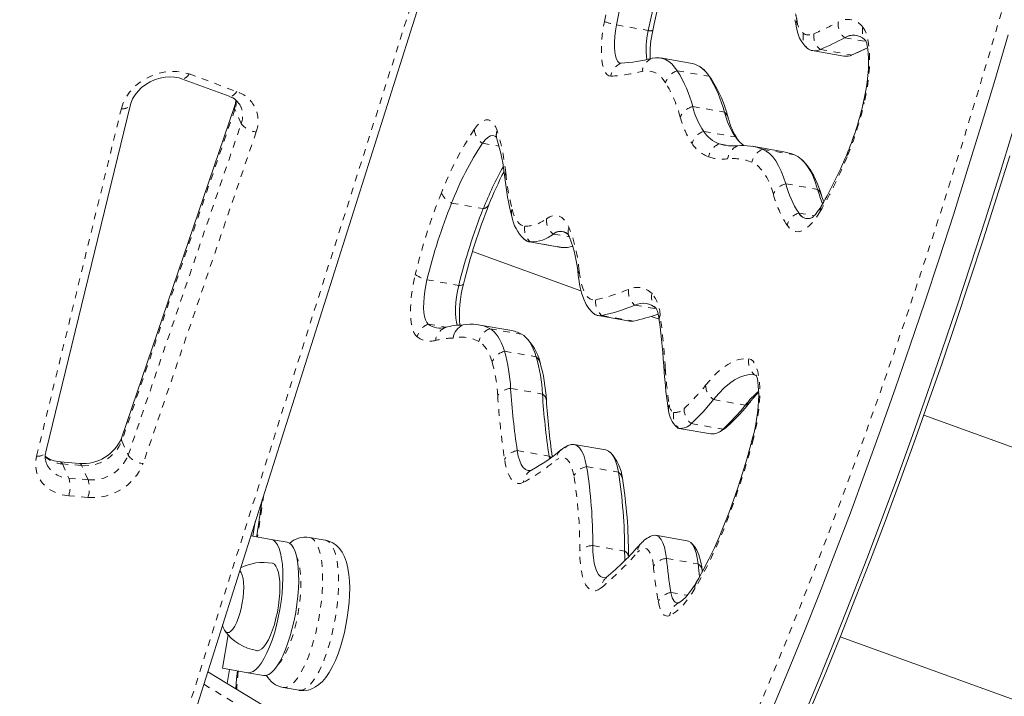
# Model space of a CAD drawing. Extents: x 3473 to 3733, y -981 to -638.
# Drawn here: x 3613 to 3628, y -867 to -857 of the extents above; entities that cross this region are included whole.
import ezdxf

# ---------------------------------------------------------------- set-up
doc = ezdxf.new("R2010")
doc.units = 0
doc.header["$LTSCALE"] = 0.125
doc.header["$MEASUREMENT"] = 0
doc.linetypes.add('PHANTOM', pattern=[0.5, 0.25, -0.05, 0.05, -0.05, 0.05, -0.05])
doc.layers.add('CONTOUR', color=7, linetype='CONTINUOUS')

msp = doc.modelspace()

# ---------------------------------------------------------------- linework, layer by layer
at = {"layer": 'CONTOUR', "linetype": 'PHANTOM', "lineweight": 0}
for p, q in [((3613.616, -873.194), (3620.075, -852.796)), ((3621.82, -857.155), (3622.289, -857.237)), ((3625.187, -857.344), (3625.504, -857.4)), ((3624.827, -857.518), (3625.296, -857.6)), ((3615.51, -857.88), (3616.213, -858.139)), ((3622.718, -857.832), (3623.187, -857.914)), ((3622.945, -858.363), (3623.414, -858.445)), ((3613.259, -863.525), (3614.51, -858.39)), ((3616.186, -858.402), (3614.517, -863.301)), ((3616.28, -858.613), (3616.186, -858.402)), ((3614.611, -863.511), (3616.28, -858.613)), ((3616.501, -858.736), (3614.832, -863.635)), ((3623.108, -858.728), (3623.577, -858.81)), ((3619.842, -858.904), (3620.088, -858.947)), ((3623.338, -858.912), (3623.517, -858.944)), ((3623.978, -858.993), (3624.447, -859.075)), ((3624.32, -859.503), (3624.789, -859.585)), ((3619.385, -859.787), (3619.854, -859.869)), ((3624.511, -859.934), (3624.739, -859.974)), ((3620.888, -860.246), (3621.124, -860.287)), ((3620.548, -860.362), (3621.017, -860.444)), ((3619.022, -860.921), (3619.491, -861.003)), ((3622.091, -861.295), (3622.409, -861.35)), ((3619.041, -861.576), (3619.305, -861.622)), ((3621.603, -861.449), (3622.072, -861.531)), ((3619.95, -861.643), (3620.419, -861.725)), ((3620.167, -861.977), (3620.636, -862.059)), ((3623.855, -862.323), (3623.862, -862.324)), ((3620.258, -862.526), (3620.727, -862.608)), ((3623.253, -862.691), (3623.722, -862.773)), ((3622.924, -863.045), (3623.393, -863.127)), ((3614.517, -863.301), (3614.611, -863.511)), ((3620.356, -863.444), (3620.825, -863.526)), ((3613.64, -863.641), (3613.734, -863.852)), ((3613.924, -863.665), (3613.64, -863.641)), ((3614.018, -863.875), (3613.924, -863.665)), ((3621.379, -863.679), (3621.848, -863.761)), ((3613.734, -863.852), (3614.018, -863.875)), ((3614.017, -864.135), (3613.733, -864.111)), ((3617.558, -864.781), (3617.521, -864.768)), ((3621.47, -864.847), (3621.939, -864.929)), ((3622.557, -865.037), (3623.026, -865.119)), ((3622.624, -865.539), (3622.866, -865.581)), ((3615.727, -866.896), (3620.418, -869.737))]:
    msp.add_line(p, q, dxfattribs=at)
at = {"layer": 'CONTOUR', "linetype": 'Continuous', "lineweight": 15}
for p, q in [((3613.747, -873.145), (3620.207, -852.747)), ((3622.94, -857.726), (3622.471, -857.644)), ((3624.709, -857.534), (3625.178, -857.616)), ((3625.291, -857.601), (3625.3, -857.598)), ((3615.398, -857.951), (3616.101, -858.21)), ((3613.394, -863.464), (3614.645, -858.33)), ((3616.182, -858.36), (3614.513, -863.259)), ((3624.292, -859.03), (3623.823, -858.948)), ((3620.534, -860.36), (3621.004, -860.442)), ((3621.296, -861.085), (3619.694, -860.505)), ((3621.004, -860.442), (3621.017, -860.444)), ((3620.248, -861.665), (3619.779, -861.584)), ((3621.549, -861.45), (3622.018, -861.532)), ((3622.449, -861.503), (3622.333, -861.461)), ((3629.719, -864.136), (3626.358, -862.919)), ((3622.745, -863.116), (3623.214, -863.198)), ((3621.662, -863.434), (3621.193, -863.353)), ((3613.891, -863.633), (3613.607, -863.609)), ((3620.832, -863.567), (3620.825, -863.526)), ((3616.45, -864.708), (3616.487, -864.493)), ((3616.421, -864.703), (3616.721, -864.755)), ((3616.956, -864.796), (3616.721, -864.755)), ((3617.521, -864.768), (3617.287, -864.727)), ((3622.866, -864.777), (3622.397, -864.695)), ((3623.087, -865.236), (3623.084, -865.21)), ((3621.67, -865.32), (3621.668, -865.321)), ((3616.004, -866.019), (3616.01, -866.041)), ((3616.002, -866.66), (3616.088, -866.166)), ((3625.123, -866.194), (3628.527, -867.427)), ((3616.377, -866.725), (3616.002, -866.66)), ((3621.033, -869.89), (3615.785, -866.712)), ((3616.07, -866.885), (3616.106, -866.678)), ((3616.611, -866.766), (3616.377, -866.725)), ((3616.9, -866.943), (3617.134, -866.984))]:
    msp.add_line(p, q, dxfattribs=at)
at = {"layer": 'CONTOUR', "linetype": 'PHANTOM', "lineweight": 0, "flags": 128}
for points in [[(3621.787, -871.779), (3622.042, -871.289), (3622.294, -870.788), (3622.546, -870.276), (3622.796, -869.755), (3623.044, -869.223), (3623.291, -868.681), (3623.536, -868.13), (3623.78, -867.569), (3624.021, -866.998), (3624.26, -866.419), (3624.498, -865.831), (3624.733, -865.234), (3624.966, -864.628), (3625.196, -864.015), (3625.424, -863.393), (3625.65, -862.764), (3625.873, -862.127), (3626.094, -861.483), (3626.311, -860.831), (3626.526, -860.173), (3626.738, -859.508), (3626.947, -858.837), (3627.153, -858.16), (3627.356, -857.477), (3627.555, -856.788), (3627.751, -856.093), (3627.944, -855.394), (3628.134, -854.69), (3628.32, -853.981), (3628.503, -853.268), (3628.681, -852.55), (3628.857, -851.829), (3629.028, -851.104), (3629.196, -850.376), (3629.36, -849.645), (3629.519, -848.911), (3629.675, -848.174), (3629.827, -847.435), (3629.975, -846.695), (3630.119, -845.952), (3630.258, -845.208)], [(3621.641, -857.105), (3621.683, -856.909), (3621.729, -856.716), (3621.778, -856.527), (3621.83, -856.342), (3621.885, -856.164), (3621.944, -855.991), (3622.004, -855.825), (3622.067, -855.668), (3622.132, -855.519), (3622.198, -855.379), (3622.266, -855.25), (3622.335, -855.131), (3622.404, -855.023)], [(3621.737, -857.914), (3621.706, -857.908), (3621.678, -857.888), (3621.653, -857.854), (3621.632, -857.806), (3621.616, -857.745), (3621.605, -857.674), (3621.598, -857.593), (3621.597, -857.503), (3621.6, -857.408), (3621.609, -857.308), (3621.623, -857.206), (3621.641, -857.105)], [(3625.458, -857.189), (3625.486, -857.232), (3625.51, -857.287), (3625.529, -857.356), (3625.543, -857.436), (3625.553, -857.526), (3625.557, -857.625), (3625.556, -857.731), (3625.55, -857.842), (3625.539, -857.958), (3625.523, -858.075), (3625.502, -858.193), (3625.477, -858.308)], [(3614.51, -858.39), (3614.537, -858.307), (3614.578, -858.226), (3614.631, -858.149), (3614.696, -858.078), (3614.771, -858.013), (3614.855, -857.958), (3614.945, -857.912), (3615.039, -857.877), (3615.136, -857.853), (3615.234, -857.841), (3615.33, -857.842), (3615.423, -857.855), (3615.51, -857.88)], [(3615.51, -857.88), (3615.49, -857.906), (3615.47, -857.927), (3615.449, -857.942), (3615.429, -857.951), (3615.41, -857.953), (3615.398, -857.951)], [(3622.545, -858.011), (3622.508, -857.961), (3622.47, -857.919), (3622.429, -857.885), (3622.386, -857.859), (3622.342, -857.842), (3622.296, -857.834), (3622.249, -857.834), (3622.2, -857.842)], [(3623.223, -857.955), (3623.208, -857.935), (3623.187, -857.914)], [(3616.213, -858.139), (3616.193, -858.165), (3616.173, -858.187), (3616.152, -858.202), (3616.132, -858.211), (3616.113, -858.213), (3616.101, -858.21)], [(3616.207, -858.273), (3616.203, -858.335), (3616.186, -858.402)], [(3619.72, -858.699), (3619.765, -858.642), (3619.809, -858.599), (3619.852, -858.571), (3619.893, -858.557), (3619.933, -858.559), (3619.969, -858.576), (3620.002, -858.609), (3620.032, -858.656), (3620.057, -858.716)], [(3623.608, -858.844), (3623.598, -858.831), (3623.577, -858.81)], [(3624.137, -859.658), (3624.107, -859.566), (3624.074, -859.483), (3624.038, -859.409), (3624, -859.344), (3623.958, -859.289), (3623.914, -859.244), (3623.868, -859.209), (3623.82, -859.184)], [(3620.28, -859.879), (3620.296, -859.934), (3620.315, -859.982), (3620.335, -860.024), (3620.358, -860.06), (3620.383, -860.088), (3620.409, -860.108), (3620.437, -860.122), (3620.466, -860.128)], [(3620.787, -860.018), (3620.836, -859.989), (3620.883, -859.973), (3620.929, -859.97), (3620.972, -859.979), (3621.013, -860.002), (3621.052, -860.038), (3621.087, -860.085), (3621.118, -860.145)], [(3624.828, -859.912), (3624.774, -859.996), (3624.721, -860.068), (3624.667, -860.125), (3624.614, -860.168), (3624.562, -860.196), (3624.512, -860.21), (3624.464, -860.208), (3624.419, -860.192), (3624.377, -860.16), (3624.339, -860.114)], [(3618.877, -861.764), (3618.851, -861.737), (3618.829, -861.697), (3618.81, -861.644), (3618.796, -861.58), (3618.786, -861.506), (3618.781, -861.424), (3618.781, -861.334), (3618.786, -861.239), (3618.795, -861.14), (3618.81, -861.039), (3618.828, -860.939), (3618.85, -860.84)], [(3621.269, -860.791), (3621.283, -860.893), (3621.303, -860.983), (3621.328, -861.06), (3621.357, -861.123), (3621.391, -861.17), (3621.429, -861.202), (3621.47, -861.217), (3621.514, -861.215)], [(3619.562, -860.983), (3619.56, -860.987), (3619.554, -860.993), (3619.544, -860.997), (3619.53, -861.001), (3619.512, -861.003), (3619.491, -861.003)], [(3619.984, -862.134), (3619.965, -862.078), (3619.945, -862.027), (3619.922, -861.981), (3619.899, -861.941), (3619.873, -861.906), (3619.847, -861.876), (3619.819, -861.852), (3619.789, -861.833)], [(3623.136, -862.479), (3623.22, -862.381), (3623.302, -862.297), (3623.385, -862.226), (3623.466, -862.17), (3623.546, -862.128), (3623.624, -862.1), (3623.7, -862.087), (3623.774, -862.089)], [(3623.774, -862.089), (3623.807, -862.1), (3623.837, -862.124), (3623.863, -862.162), (3623.886, -862.212), (3623.905, -862.274), (3623.92, -862.347), (3623.93, -862.429), (3623.935, -862.52), (3623.935, -862.618), (3623.931, -862.721), (3623.922, -862.829), (3623.908, -862.938), (3623.89, -863.049), (3623.868, -863.158), (3623.843, -863.264)], [(3623.843, -863.264), (3623.777, -863.504), (3623.708, -863.737), (3623.636, -863.965), (3623.561, -864.186), (3623.484, -864.399), (3623.404, -864.604), (3623.322, -864.8), (3623.238, -864.986), (3623.152, -865.162), (3623.065, -865.328), (3622.977, -865.482)], [(3613.733, -864.111), (3613.638, -864.097), (3613.55, -864.07), (3613.47, -864.031), (3613.4, -863.981), (3613.341, -863.92), (3613.296, -863.852), (3613.264, -863.776), (3613.247, -863.695), (3613.246, -863.611), (3613.259, -863.525)], [(3620.448, -863.912), (3620.405, -863.928), (3620.365, -863.93), (3620.326, -863.918), (3620.29, -863.893), (3620.258, -863.854), (3620.229, -863.802), (3620.204, -863.737), (3620.183, -863.661), (3620.167, -863.574)], [(3620.852, -863.551), (3620.844, -863.543), (3620.825, -863.526)], [(3621.192, -863.814), (3621.173, -863.731), (3621.15, -863.662), (3621.122, -863.608), (3621.089, -863.57), (3621.052, -863.549), (3621.013, -863.544), (3620.971, -863.557), (3620.926, -863.586)], [(3616.614, -864.094), (3616.548, -864.524), (3616.518, -864.72)], [(3617.287, -864.727), (3617.323, -864.74), (3617.357, -864.768), (3617.387, -864.808), (3617.414, -864.862), (3617.437, -864.928), (3617.455, -865.005), (3617.469, -865.093), (3617.478, -865.19), (3617.482, -865.295), (3617.482, -865.407), (3617.476, -865.524), (3617.466, -865.646), (3617.451, -865.769), (3617.431, -865.894), (3617.407, -866.017), (3617.38, -866.139), (3617.348, -866.256), (3617.314, -866.369), (3617.276, -866.474), (3617.237, -866.572), (3617.195, -866.66), (3617.153, -866.738), (3617.109, -866.805), (3617.066, -866.859), (3617.022, -866.901), (3616.98, -866.929), (3616.939, -866.943), (3616.9, -866.943), (3616.899, -866.943)], [(3617.134, -866.984), (3617.134, -866.984), (3617.173, -866.984), (3617.214, -866.97), (3617.257, -866.942), (3617.3, -866.9), (3617.344, -866.846), (3617.387, -866.779), (3617.43, -866.701), (3617.471, -866.613), (3617.511, -866.515), (3617.548, -866.41), (3617.583, -866.297), (3617.614, -866.18), (3617.642, -866.058), (3617.666, -865.935), (3617.685, -865.81), (3617.7, -865.687), (3617.711, -865.565), (3617.716, -865.448), (3617.717, -865.336), (3617.713, -865.231), (3617.703, -865.134), (3617.69, -865.046), (3617.671, -864.969), (3617.649, -864.903), (3617.622, -864.849), (3617.592, -864.809), (3617.558, -864.781)], [(3621.596, -865.471), (3621.552, -865.5), (3621.511, -865.515), (3621.471, -865.515), (3621.434, -865.501), (3621.4, -865.473), (3621.369, -865.43), (3621.342, -865.374), (3621.32, -865.306), (3621.302, -865.225), (3621.289, -865.134), (3621.281, -865.034), (3621.278, -864.925)], [(3622.366, -865.153), (3622.355, -865.077), (3622.34, -865.012), (3622.319, -864.96), (3622.295, -864.921), (3622.267, -864.896), (3622.236, -864.887), (3622.202, -864.892), (3622.167, -864.912), (3622.13, -864.946)], [(3616.823, -866.605), (3616.858, -866.566), (3616.895, -866.512), (3616.933, -866.446), (3616.969, -866.37), (3617.004, -866.285), (3617.036, -866.192), (3617.065, -866.093), (3617.091, -865.989), (3617.114, -865.882), (3617.132, -865.774), (3617.146, -865.666), (3617.156, -865.56), (3617.161, -865.458), (3617.161, -865.361), (3617.156, -865.271), (3617.147, -865.189), (3617.133, -865.116), (3617.115, -865.055), (3617.1, -865.02)], [(3622.977, -865.482), (3622.931, -865.556), (3622.884, -865.624), (3622.837, -865.685), (3622.791, -865.739), (3622.744, -865.785), (3622.698, -865.824), (3622.653, -865.856), (3622.608, -865.879)], [(3622.608, -865.879), (3622.579, -865.888), (3622.552, -865.886), (3622.526, -865.874), (3622.503, -865.852), (3622.482, -865.821), (3622.463, -865.78), (3622.448, -865.731), (3622.436, -865.673)]]:
    msp.add_lwpolyline(points, dxfattribs=at)
at = {"layer": 'CONTOUR', "linetype": 'Continuous', "lineweight": 15, "flags": 128}
for points in [[(3621.82, -857.155), (3621.862, -856.959), (3621.908, -856.766), (3621.958, -856.577), (3622.012, -856.393), (3622.068, -856.216), (3622.128, -856.046), (3622.19, -855.884), (3622.254, -855.731), (3622.32, -855.589), (3622.388, -855.456), (3622.457, -855.336), (3622.527, -855.227)], [(3621.82, -857.155), (3621.862, -856.959), (3621.908, -856.766), (3621.958, -856.577), (3622.012, -856.393), (3622.068, -856.216), (3622.128, -856.046), (3622.19, -855.884), (3622.254, -855.731), (3622.32, -855.589), (3622.388, -855.456), (3622.457, -855.336), (3622.527, -855.227)], [(3622.289, -857.237), (3622.331, -857.041), (3622.377, -856.848), (3622.427, -856.659), (3622.481, -856.475), (3622.537, -856.298), (3622.597, -856.128), (3622.659, -855.966), (3622.723, -855.813), (3622.79, -855.671), (3622.857, -855.538), (3622.926, -855.418), (3622.996, -855.309)], [(3622.289, -857.237), (3622.331, -857.041), (3622.377, -856.848), (3622.427, -856.659), (3622.481, -856.475), (3622.537, -856.298), (3622.597, -856.128), (3622.659, -855.966), (3622.723, -855.813), (3622.79, -855.671), (3622.857, -855.538), (3622.926, -855.418), (3622.996, -855.309)], [(3622.355, -857.236), (3622.375, -857.141), (3622.416, -856.961), (3622.459, -856.784), (3622.505, -856.611), (3622.555, -856.443), (3622.606, -856.281), (3622.66, -856.124), (3622.715, -855.975), (3622.772, -855.834), (3622.83, -855.701), (3622.889, -855.578), (3622.947, -855.465), (3623.006, -855.362), (3623.059, -855.277)], [(3624.452, -857.078), (3624.461, -857.115), (3624.473, -857.176)], [(3621.887, -857.721), (3621.861, -857.715), (3621.838, -857.694), (3621.819, -857.66), (3621.804, -857.612), (3621.794, -857.553), (3621.789, -857.484), (3621.789, -857.408), (3621.795, -857.326), (3621.805, -857.241), (3621.82, -857.155)], [(3621.887, -857.721), (3621.861, -857.715), (3621.838, -857.694), (3621.819, -857.66), (3621.804, -857.612), (3621.794, -857.553), (3621.789, -857.484), (3621.789, -857.408), (3621.795, -857.326), (3621.805, -857.241), (3621.82, -857.155)], [(3624.116, -867.279), (3624.352, -866.712), (3624.585, -866.137), (3624.817, -865.554), (3625.046, -864.962), (3625.273, -864.362), (3625.498, -863.755), (3625.72, -863.14), (3625.94, -862.518), (3626.157, -861.888), (3626.372, -861.252), (3626.584, -860.609), (3626.794, -859.96), (3627, -859.304), (3627.204, -858.642), (3627.405, -857.975), (3627.603, -857.302)], [(3624.116, -867.279), (3624.352, -866.712), (3624.585, -866.137), (3624.817, -865.554), (3625.046, -864.962), (3625.273, -864.362), (3625.498, -863.755), (3625.72, -863.14), (3625.94, -862.518), (3626.157, -861.888), (3626.372, -861.252), (3626.584, -860.609), (3626.794, -859.96), (3627, -859.304), (3627.204, -858.642), (3627.405, -857.975), (3627.603, -857.302)], [(3624.629, -857.497), (3624.633, -857.501), (3624.654, -857.515)], [(3624.63, -857.498), (3624.633, -857.501), (3624.654, -857.515)], [(3625.3, -857.598), (3625.408, -857.55), (3625.527, -857.492)], [(3625.498, -857.387), (3625.5, -857.39), (3625.506, -857.403), (3625.514, -857.428), (3625.522, -857.465), (3625.531, -857.514), (3625.537, -857.574), (3625.541, -857.645), (3625.542, -857.724), (3625.539, -857.811), (3625.532, -857.904), (3625.522, -858), (3625.507, -858.098), (3625.489, -858.197), (3625.469, -858.292)], [(3625.484, -857.373), (3625.49, -857.379), (3625.501, -857.391)], [(3622.718, -857.832), (3622.678, -857.778), (3622.636, -857.732), (3622.592, -857.696), (3622.546, -857.668), (3622.499, -857.65), (3622.449, -857.641), (3622.398, -857.641), (3622.346, -857.649)], [(3622.718, -857.832), (3622.678, -857.778), (3622.636, -857.732), (3622.592, -857.696), (3622.546, -857.668), (3622.499, -857.65), (3622.449, -857.641), (3622.398, -857.641), (3622.346, -857.649)], [(3614.645, -858.33), (3614.653, -858.303), (3614.677, -858.245), (3614.712, -858.187), (3614.756, -858.132), (3614.809, -858.081), (3614.87, -858.035), (3614.936, -857.996), (3615.008, -857.964), (3615.081, -857.941), (3615.155, -857.927), (3615.228, -857.923), (3615.297, -857.927), (3615.362, -857.939), (3615.398, -857.951)], [(3616.2, -858.267), (3616.195, -858.314), (3616.182, -858.36)], [(3619.842, -858.904), (3619.882, -858.854), (3619.921, -858.818), (3619.959, -858.796), (3619.996, -858.79), (3620.03, -858.8), (3620.05, -858.814)], [(3619.842, -858.904), (3619.882, -858.854), (3619.921, -858.818), (3619.959, -858.796), (3619.996, -858.79), (3620.03, -858.8), (3620.045, -858.81)], [(3622.392, -872.044), (3622.641, -871.563), (3622.889, -871.072), (3623.136, -870.57), (3623.382, -870.059), (3623.626, -869.538), (3623.868, -869.007), (3624.109, -868.468), (3624.348, -867.919), (3624.585, -867.361), (3624.821, -866.794), (3625.054, -866.219), (3625.286, -865.635), (3625.515, -865.044), (3625.742, -864.444), (3625.967, -863.837), (3626.189, -863.222), (3626.409, -862.599), (3626.626, -861.97), (3626.841, -861.334), (3627.053, -860.691), (3627.263, -860.041), (3627.469, -859.386), (3627.673, -858.724)], [(3622.392, -872.044), (3622.641, -871.563), (3622.889, -871.072), (3623.136, -870.57), (3623.382, -870.059), (3623.626, -869.538), (3623.868, -869.007), (3624.109, -868.468), (3624.348, -867.919), (3624.585, -867.361), (3624.821, -866.794), (3625.054, -866.219), (3625.286, -865.635), (3625.515, -865.044), (3625.742, -864.444), (3625.967, -863.837), (3626.189, -863.222), (3626.409, -862.599), (3626.626, -861.97), (3626.841, -861.334), (3627.053, -860.691), (3627.263, -860.041), (3627.469, -859.386), (3627.673, -858.724)], [(3624.32, -859.503), (3624.288, -859.404), (3624.252, -859.314), (3624.214, -859.235), (3624.172, -859.165), (3624.128, -859.106), (3624.08, -859.057), (3624.03, -859.019), (3623.978, -858.993)], [(3624.32, -859.503), (3624.288, -859.404), (3624.252, -859.314), (3624.214, -859.235), (3624.172, -859.165), (3624.128, -859.106), (3624.08, -859.057), (3624.03, -859.019), (3623.978, -858.993)], [(3624.789, -859.585), (3624.757, -859.486), (3624.722, -859.396), (3624.683, -859.317), (3624.641, -859.247), (3624.597, -859.188), (3624.549, -859.139), (3624.499, -859.101), (3624.447, -859.075)], [(3624.789, -859.585), (3624.757, -859.486), (3624.722, -859.396), (3624.683, -859.317), (3624.641, -859.247), (3624.597, -859.188), (3624.549, -859.139), (3624.499, -859.101), (3624.447, -859.075)], [(3624.686, -867.26), (3624.909, -866.722), (3625.131, -866.175), (3625.351, -865.621), (3625.569, -865.06), (3625.785, -864.492), (3625.998, -863.917), (3626.21, -863.335), (3626.419, -862.746), (3626.627, -862.151), (3626.831, -861.55), (3627.034, -860.943), (3627.234, -860.33), (3627.431, -859.711), (3627.626, -859.087)], [(3624.846, -859.67), (3624.827, -859.608), (3624.784, -859.493), (3624.735, -859.386), (3624.678, -859.289), (3624.621, -859.213), (3624.561, -859.149), (3624.552, -859.143)], [(3624.879, -859.771), (3624.854, -859.696), (3624.846, -859.67)], [(3624.847, -859.827), (3624.826, -859.861), (3624.79, -859.914), (3624.758, -859.954), (3624.731, -859.983), (3624.712, -859.999), (3624.702, -860.006), (3624.702, -860.006)], [(3621.255, -860.858), (3621.262, -860.913), (3621.279, -861.016), (3621.303, -861.114), (3621.336, -861.208), (3621.373, -861.284), (3621.414, -861.347), (3621.459, -861.399), (3621.471, -861.409)], [(3619.041, -861.576), (3619.02, -861.552), (3619.001, -861.514), (3618.987, -861.464), (3618.978, -861.404), (3618.973, -861.334), (3618.974, -861.258), (3618.979, -861.176), (3618.989, -861.091), (3619.004, -861.005), (3619.022, -860.921)], [(3619.041, -861.576), (3619.02, -861.552), (3619.001, -861.514), (3618.987, -861.464), (3618.978, -861.404), (3618.973, -861.334), (3618.974, -861.258), (3618.979, -861.176), (3618.989, -861.091), (3619.004, -861.005), (3619.022, -860.921)], [(3619.469, -861.592), (3619.456, -861.546), (3619.447, -861.486), (3619.442, -861.416), (3619.443, -861.34), (3619.448, -861.258), (3619.458, -861.173), (3619.473, -861.087), (3619.491, -861.003)], [(3619.469, -861.592), (3619.456, -861.546), (3619.447, -861.486), (3619.442, -861.416), (3619.443, -861.34), (3619.448, -861.258), (3619.458, -861.173), (3619.473, -861.087), (3619.491, -861.003)], [(3622.405, -861.343), (3622.405, -861.343), (3622.41, -861.353), (3622.419, -861.373), (3622.429, -861.406), (3622.44, -861.451), (3622.45, -861.506), (3622.451, -861.518)], [(3622.018, -861.532), (3622.025, -861.533), (3622.072, -861.531)], [(3622.018, -861.532), (3622.025, -861.533), (3622.072, -861.531)], [(3620.167, -861.977), (3620.146, -861.915), (3620.123, -861.858), (3620.098, -861.807), (3620.072, -861.762), (3620.043, -861.723), (3620.014, -861.69), (3619.983, -861.663), (3619.95, -861.643)], [(3620.167, -861.977), (3620.146, -861.915), (3620.123, -861.858), (3620.098, -861.807), (3620.072, -861.762), (3620.043, -861.723), (3620.014, -861.69), (3619.983, -861.663), (3619.95, -861.643)], [(3620.636, -862.059), (3620.615, -861.997), (3620.592, -861.94), (3620.567, -861.889), (3620.541, -861.844), (3620.513, -861.805), (3620.483, -861.772), (3620.452, -861.745), (3620.419, -861.725)], [(3620.636, -862.059), (3620.615, -861.997), (3620.592, -861.94), (3620.567, -861.889), (3620.541, -861.844), (3620.513, -861.805), (3620.483, -861.772), (3620.452, -861.745), (3620.419, -861.725)], [(3623.253, -862.691), (3623.331, -862.599), (3623.41, -862.519), (3623.487, -862.452), (3623.564, -862.399), (3623.639, -862.36), (3623.713, -862.334), (3623.785, -862.321), (3623.855, -862.323)], [(3623.253, -862.691), (3623.331, -862.599), (3623.41, -862.519), (3623.487, -862.452), (3623.564, -862.399), (3623.639, -862.36), (3623.713, -862.334), (3623.785, -862.321), (3623.855, -862.323)], [(3623.881, -862.327), (3623.88, -862.326), (3623.884, -862.335), (3623.891, -862.355), (3623.9, -862.386), (3623.908, -862.43), (3623.914, -862.485), (3623.919, -862.551), (3623.92, -862.626), (3623.918, -862.709), (3623.912, -862.798), (3623.902, -862.892), (3623.889, -862.987), (3623.872, -863.083), (3623.851, -863.177), (3623.835, -863.241)], [(3623.855, -862.323), (3623.884, -862.333), (3623.894, -862.342)], [(3623.855, -862.323), (3623.884, -862.333), (3623.889, -862.337)], [(3622.722, -863.108), (3622.728, -863.111), (3622.745, -863.116)], [(3623.835, -863.241), (3623.805, -863.356), (3623.744, -863.569), (3623.681, -863.778), (3623.616, -863.981), (3623.548, -864.178), (3623.479, -864.367), (3623.407, -864.55), (3623.334, -864.724), (3623.261, -864.89), (3623.186, -865.046), (3623.11, -865.193), (3623.035, -865.33), (3622.997, -865.395)], [(3620.571, -863.73), (3620.547, -863.736), (3620.51, -863.736), (3620.475, -863.721), (3620.443, -863.692), (3620.415, -863.649), (3620.391, -863.593), (3620.371, -863.524), (3620.356, -863.444)], [(3620.587, -863.722), (3620.547, -863.736), (3620.51, -863.736), (3620.475, -863.721), (3620.443, -863.692), (3620.415, -863.649), (3620.391, -863.593), (3620.371, -863.524), (3620.356, -863.444)], [(3621.379, -863.679), (3621.36, -863.589), (3621.336, -863.512), (3621.306, -863.449), (3621.273, -863.401), (3621.235, -863.369), (3621.194, -863.353), (3621.151, -863.353), (3621.104, -863.369), (3621.057, -863.402)], [(3621.379, -863.679), (3621.36, -863.589), (3621.336, -863.512), (3621.306, -863.449), (3621.273, -863.401), (3621.235, -863.369), (3621.194, -863.353), (3621.151, -863.353), (3621.12, -863.362)], [(3621.848, -863.761), (3621.829, -863.671), (3621.805, -863.594), (3621.776, -863.531), (3621.742, -863.483), (3621.704, -863.451), (3621.663, -863.435), (3621.662, -863.434)], [(3621.848, -863.761), (3621.829, -863.671), (3621.805, -863.594), (3621.776, -863.531), (3621.742, -863.483), (3621.704, -863.451), (3621.663, -863.435), (3621.662, -863.434)], [(3616.591, -864.166), (3616.508, -864.702), (3616.506, -864.718)], [(3616.721, -864.755), (3616.756, -864.769), (3616.788, -864.796), (3616.816, -864.838), (3616.841, -864.892), (3616.861, -864.959), (3616.877, -865.038), (3616.888, -865.126), (3616.894, -865.224), (3616.895, -865.329), (3616.891, -865.44), (3616.882, -865.555), (3616.868, -865.673), (3616.849, -865.793), (3616.826, -865.911), (3616.799, -866.027), (3616.769, -866.139), (3616.735, -866.244), (3616.698, -866.343), (3616.66, -866.433), (3616.619, -866.512), (3616.578, -866.581), (3616.536, -866.637), (3616.495, -866.68), (3616.454, -866.709), (3616.414, -866.724), (3616.377, -866.725)], [(3617.632, -864.808), (3617.573, -864.781), (3617.522, -864.769)], [(3622.557, -865.037), (3622.544, -864.948), (3622.527, -864.871), (3622.505, -864.807), (3622.478, -864.756), (3622.447, -864.72), (3622.413, -864.699), (3622.376, -864.694), (3622.339, -864.702)], [(3622.557, -865.037), (3622.544, -864.948), (3622.527, -864.871), (3622.505, -864.807), (3622.478, -864.756), (3622.447, -864.72), (3622.413, -864.699), (3622.397, -864.695)], [(3623.026, -865.119), (3623.013, -865.03), (3622.996, -864.953), (3622.974, -864.889), (3622.947, -864.838), (3622.916, -864.802), (3622.882, -864.781), (3622.866, -864.777)], [(3623.026, -865.119), (3623.013, -865.03), (3622.996, -864.953), (3622.974, -864.889), (3622.947, -864.838), (3622.916, -864.802), (3622.882, -864.781), (3622.866, -864.777)], [(3616.956, -864.796), (3616.991, -864.81), (3617.023, -864.837), (3617.051, -864.879), (3617.076, -864.933), (3617.096, -865), (3617.112, -865.079), (3617.122, -865.167), (3617.128, -865.265), (3617.129, -865.37), (3617.125, -865.481), (3617.116, -865.596), (3617.102, -865.714), (3617.084, -865.834), (3617.061, -865.952), (3617.034, -866.068), (3617.003, -866.18), (3616.969, -866.285), (3616.933, -866.384), (3616.894, -866.474), (3616.854, -866.553), (3616.813, -866.622), (3616.771, -866.678), (3616.729, -866.721), (3616.688, -866.75), (3616.649, -866.765), (3616.611, -866.766)], [(3617.134, -866.984), (3617.142, -866.986), (3617.206, -866.989), (3617.267, -866.981), (3617.324, -866.963), (3617.377, -866.936), (3617.428, -866.9), (3617.478, -866.855), (3617.529, -866.796), (3617.58, -866.721), (3617.628, -866.635), (3617.671, -866.543), (3617.71, -866.446), (3617.745, -866.345), (3617.776, -866.24), (3617.803, -866.132), (3617.826, -866.022), (3617.846, -865.911), (3617.861, -865.799), (3617.872, -865.689), (3617.879, -865.581), (3617.881, -865.475), (3617.877, -865.373), (3617.869, -865.276), (3617.854, -865.181), (3617.832, -865.091), (3617.803, -865.011), (3617.769, -864.946), (3617.731, -864.892), (3617.687, -864.848), (3617.632, -864.808)], [(3621.666, -865.32), (3621.652, -865.323), (3621.617, -865.321), (3621.585, -865.304), (3621.557, -865.274), (3621.531, -865.231), (3621.51, -865.175), (3621.493, -865.108), (3621.481, -865.03), (3621.473, -864.942), (3621.47, -864.847)], [(3621.666, -865.32), (3621.652, -865.323), (3621.617, -865.321), (3621.585, -865.304), (3621.557, -865.274), (3621.531, -865.231), (3621.51, -865.175), (3621.493, -865.108), (3621.481, -865.03), (3621.473, -864.942), (3621.47, -864.847)], [(3621.945, -865.068), (3621.942, -865.024), (3621.939, -864.929)], [(3621.945, -865.068), (3621.942, -865.024), (3621.939, -864.929)], [(3623.084, -865.21), (3623.078, -865.163), (3623.062, -865.073), (3623.036, -864.985), (3623.006, -864.917), (3622.971, -864.862), (3622.931, -864.816), (3622.919, -864.806)], [(3616.511, -866.4), (3616.52, -866.401), (3616.551, -866.394), (3616.583, -866.374), (3616.616, -866.341), (3616.649, -866.296), (3616.682, -866.238), (3616.713, -866.171), (3616.743, -866.094), (3616.77, -866.011), (3616.793, -865.921), (3616.814, -865.829), (3616.83, -865.734), (3616.842, -865.64), (3616.849, -865.549), (3616.851, -865.461), (3616.849, -865.38), (3616.842, -865.307), (3616.83, -865.244), (3616.813, -865.191), (3616.793, -865.15), (3616.769, -865.122)], [(3616.769, -865.122), (3616.742, -865.108), (3616.737, -865.107)], [(3616.01, -866.041), (3616.015, -866.059), (3616.031, -866.097), (3616.051, -866.122), (3616.075, -866.133), (3616.1, -866.13), (3616.128, -866.113), (3616.156, -866.083), (3616.184, -866.04), (3616.211, -865.986), (3616.237, -865.923), (3616.26, -865.852), (3616.28, -865.775), (3616.296, -865.695), (3616.308, -865.615), (3616.315, -865.536), (3616.317, -865.461), (3616.315, -865.393), (3616.307, -865.333), (3616.295, -865.283), (3616.279, -865.246), (3616.259, -865.221), (3616.259, -865.221)], [(3616.01, -866.041), (3616.015, -866.059), (3616.031, -866.097), (3616.051, -866.122), (3616.075, -866.133), (3616.1, -866.13), (3616.128, -866.113), (3616.156, -866.083), (3616.184, -866.04), (3616.211, -865.986), (3616.237, -865.923), (3616.26, -865.852), (3616.28, -865.775), (3616.296, -865.695), (3616.308, -865.615), (3616.315, -865.536), (3616.317, -865.461), (3616.315, -865.393), (3616.307, -865.333), (3616.295, -865.283), (3616.279, -865.246), (3616.259, -865.221)], [(3622.999, -865.392), (3622.972, -865.436), (3622.924, -865.507), (3622.879, -865.567), (3622.837, -865.615), (3622.8, -865.651), (3622.77, -865.675), (3622.747, -865.689), (3622.74, -865.692)], [(3622.749, -865.689), (3622.728, -865.695), (3622.708, -865.693), (3622.689, -865.685), (3622.672, -865.669), (3622.657, -865.646), (3622.644, -865.617), (3622.633, -865.581), (3622.624, -865.539)], [(3622.749, -865.689), (3622.728, -865.695), (3622.708, -865.693), (3622.689, -865.685), (3622.672, -865.669), (3622.657, -865.646), (3622.644, -865.617), (3622.633, -865.581), (3622.624, -865.539)], [(3616.223, -866.698), (3616.212, -866.814), (3616.2, -866.964)]]:
    msp.add_lwpolyline(points, dxfattribs=at)
at = {"layer": 'CONTOUR', "linetype": 'Continuous', "lineweight": 15}
for centre, radius, start, end in [((3868.007, -895.244), 259.729, 167.7608, 175.22237), ((3624.994, -857.12), 0.523, 186.0722, 225.9317), ((3623.479, -857.511), 1.221, 167.0526, 187.3992), ((3624.087, -857.607), 1.771, 167.9217, 181.5492), ((3623.046, -853.343), 4.539, 293.0924, 298.1472), ((3625.317, -857.553), 0.245, 47.4868, 121.9305), ((3625.317, -857.553), 0.246, 46.6682, 121.8905), ((3624.743, -857.342), 0.195, 242.687, 295.4395), ((3623.566, -853.536), 4.416, 293.0552, 296.3442), ((3621.757, -855.373), 2.351, 273.1664, 284.5053), ((3625.21, -857.412), 0.207, 261.1367, 294.6137), ((3622.848, -858.102), 0.387, 29.0455, 76.3739), ((3622.652, -858.317), 0.675, 32.3409, 49.0505), ((3621.061, -858.856), 1.948, 14.6624, 31.7208), ((3621.53, -858.938), 1.948, 14.6625, 31.7204), ((3621.427, -859.073), 2.115, 14.8544, 31.8811), ((3616.014, -858.483), 0.286, 25.7198, 72.3086), ((3624.102, -858.067), 1.194, 194.3614, 213.6282), ((3620.762, -857.215), 4.828, 337.9081, 347.1203), ((3624.571, -858.149), 1.194, 194.3611, 213.6287), ((3624.506, -858.267), 1.068, 194.2969, 212.7807), ((3619.974, -858.853), 0.0826, 10.54, 35.481), ((3623.502, -858.472), 0.47, 212.9971, 249.6087), ((3624.05, -858.481), 0.576, 214.8485, 232.3671), ((3623.693, -861.457), 4.62, 146.457, 158.8058), ((3617.419, -859.674), 2.765, 5.45, 17.6004), ((3623.542, -858.272), 0.672, 252.3166, 275.7612), ((3623.878, -858.667), 0.323, 213.3492, 229.664), ((3623.688, -859.718), 0.781, 68.2058, 95.7685), ((3624.157, -859.799), 0.781, 68.1801, 80.0513), ((3619.293, -856.62), 6.414, 330.001, 337.9166), ((3624.836, -861.85), 5.361, 150.9421, 158.3141), ((3625.223, -861.926), 5.694, 152.7648, 158.1808), ((3624.183, -858.997), 4.032, 185.8917, 194.1359), ((3625.794, -859.108), 1.526, 194.9938, 212.7585), ((3626.719, -859.028), 2.008, 196.1092, 202.5592), ((3627.425, -862.985), 8.653, 158.3067, 166.2007), ((3628.194, -863.098), 8.887, 158.2889, 166.236), ((3627.894, -863.067), 8.653, 158.3068, 166.2007), ((3620.887, -859.867), 0.625, 190.6597, 226.3515), ((3624.647, -859.862), 0.154, 207.9095, 289.988), ((3624.647, -859.861), 0.155, 208.1186, 297.4179), ((3620.558, -859.836), 0.526, 268.8703, 308.8427), ((3620.995, -860.363), 0.159, 50.2734, 132.2352), ((3620.994, -860.364), 0.159, 41.8492, 131.9227), ((3620.946, -860.363), 0.194, 22.3448, 38.2395), ((3620.566, -860.2), 0.163, 224.3821, 263.6987), ((3620.563, -860.208), 0.155, 226.4855, 264.5957), ((3619.27, -861.014), 1.992, 4.493, 21.3224), ((3621.044, -860.032), 0.413, 266.3224, 288.2909), ((3621.044, -860.032), 0.413, 266.3226, 288.29), ((3621.246, -861.441), 1.745, 164.7964, 185.0434), ((3621.029, -858.783), 2.727, 282.1442, 292.9169), ((3622.211, -861.555), 0.287, 46.6668, 114.8459), ((3622.211, -861.556), 0.288, 45.3925, 114.787), ((3621.575, -861.302), 0.149, 223.2775, 280.7746), ((3621.573, -861.309), 0.143, 225.3559, 281.909), ((3621.521, -858.95), 2.639, 282.0412, 290.2365), ((3619.216, -861.352), 0.284, 232.1418, 286.0997), ((3619.679, -862.152), 0.577, 61.9865, 102.3475), ((3611.163, -863), 11.385, 3.6026, 7.479), ((3619.56, -862.578), 0.99, 90.2096, 105.5373), ((3619.651, -861.815), 0.246, 112.6509, 172.1149), ((3620.147, -862.236), 0.579, 61.9615, 79.9469), ((3619.934, -862.329), 0.781, 13.88, 46.38), ((3617.802, -862.651), 2.459, 2.9288, 15.9213), ((3618.271, -862.733), 2.459, 2.9287, 15.9211), ((3618.311, -862.826), 2.477, 3.0357, 16.0431), ((3628.294, -861.929), 5.779, 183.5297, 189.1782), ((3631.417, -861.799), 11.183, 183.7273, 188.4622), ((3624.897, -863.689), 1.49, 130.9985, 142.0712), ((3624.799, -863.49), 1.263, 134.1255, 142.1985), ((3631.885, -861.881), 11.182, 183.7273, 188.4623), ((3631.799, -861.986), 11.036, 183.6828, 188.0729), ((3620.947, -860.879), 2.932, 312.398, 321.8409), ((3621.38, -860.813), 3.08, 312.3437, 321.8227), ((3622.996, -862.804), 0.41, 186.5465, 225.5982), ((3621.416, -860.961), 2.932, 312.3984, 321.8408), ((3622.758, -863.048), 0.0697, 226.8886, 258.7956), ((3622.76, -862.894), 0.223, 266.0664, 317.4691), ((3623.229, -862.976), 0.223, 266.0654, 317.4699), ((3623.129, -862.743), 0.475, 291.2871, 313.2697), ((3613.943, -863.015), 0.62, 265.2243, 336.818), ((3613.643, -863.536), 0.258, 164.0262, 205.2606), ((3619.407, -861.57), 2.453, 298.2016, 310.5146), ((3621.29, -863.777), 0.448, 112.5335, 130.2813), ((3621.266, -863.92), 0.645, 5.9092, 43.9482), ((3613.621, -863.237), 0.373, 230.7976, 267.8486), ((3614.319, -864.816), 7.151, 359.7455, 9.1437), ((3614.788, -864.897), 7.151, 359.7456, 9.1437), ((3615.069, -864.967), 6.928, 359.6783, 9.2522), ((3617.226, -865.075), 0.352, 79.9303, 132.4711), ((3622.491, -865.082), 0.407, 112.0675, 140.2457), ((3618.629, -861.714), 4.716, 310.1439, 318.7944), ((3630.021, -864.29), 7.501, 185.7182, 189.5878), ((3616.602, -865.805), 0.709, 79.0769, 117.8372), ((3631.229, -864.286), 8.246, 185.7998, 187.1217), ((3616.629, -865.68), 0.728, 215.7188, 260.6785), ((3616.959, -866.599), 0.349, 207.8522, 260.0212)]:
    msp.add_arc(centre, radius, start, end, dxfattribs=at)
at = {"layer": 'CONTOUR', "linetype": 'PHANTOM', "lineweight": 0}
for centre, radius, start, end in [((3867.913, -895.265), 259.628, 167.76002, 175.22308), ((3868.007, -895.475), 259.629, 167.76002, 175.22308), ((3868.096, -895.552), 259.489, 167.76002, 175.22308), ((3623.07, -857.342), 1.437, 10.1051, 14.9434), ((3625.234, -857.35), 0.276, 35.6188, 121.1677), ((3622.021, -856.108), 1.067, 249.1529, 259.1463), ((3624.616, -857.151), 0.144, 154.9851, 189.6906), ((3624.755, -857.077), 0.27, 182.787, 229.5958), ((3622.967, -853.143), 4.503, 293.0922, 298.1477), ((3625.357, -857.139), 0.266, 174.6522, 230.588), ((3625.676, -857.248), 0.226, 164.8721, 218.4554), ((3622.32, -857.125), 0.117, 254.3931, 287.3735), ((3624.817, -857.335), 0.243, 167.5951, 227.7465), ((3624.659, -857.13), 0.173, 242.6867, 295.4388), ((3624.997, -857.314), 0.265, 173.7651, 230.0682), ((3622.437, -857.869), 0.238, 112.5102, 173.336), ((3621.98, -857.948), 0.246, 112.3368, 172.0032), ((3621.606, -855.543), 2.374, 273.166, 284.5057), ((3622.802, -858.086), 0.268, 108.3846, 163.6236), ((3620.966, -858.987), 1.856, 14.6624, 31.7205), ((3616.07, -858.576), 0.459, 339.6377, 71.9081), ((3614.536, -858.268), 0.126, 258.0135, 330.3359), ((3616.235, -858.377), 0.0555, 163.2946, 207.5512), ((3615.958, -858.495), 0.343, 339.9119, 23.5694), ((3623.007, -858.623), 0.267, 103.4168, 156.6059), ((3620.412, -857.138), 5.199, 337.9972, 346.9909), ((3625.486, -858.293), 0.0179, 175.7786, 239.283), ((3624.003, -858.199), 1.281, 194.3615, 213.6283), ((3623.306, -858.579), 0.172, 16.4328, 51.0799), ((3616.516, -858.449), 0.287, 214.6649, 266.9752), ((3623.798, -861.403), 4.892, 146.4571, 158.8057), ((3619.987, -858.68), 0.267, 184.2864, 237.272), ((3620.229, -858.78), 0.183, 159.6428, 198.2976), ((3617.196, -859.631), 3.003, 5.5007, 17.7266), ((3623.194, -858.982), 0.268, 108.7569, 164.1907), ((3623.355, -858.637), 0.499, 212.9977, 249.6077), ((3623.433, -859.15), 0.256, 111.6861, 169.7226), ((3623.703, -859.167), 0.244, 112.3885, 172.2877), ((3623.391, -858.445), 0.693, 252.3172, 275.7608), ((3624.073, -859.232), 0.258, 111.5085, 169.2656), ((3619.061, -856.58), 6.661, 329.9812, 337.9038), ((3625.319, -859.064), 0.0893, 158.5868, 194.129), ((3623.537, -859.891), 0.761, 68.2062, 95.7682), ((3620.289, -859.399), 0.118, 151.2234, 185.7791), ((3624.021, -858.944), 3.856, 185.9425, 194.0335), ((3624.383, -859.763), 0.268, 103.6083, 156.8728), ((3627.784, -863.035), 9.2, 158.3066, 166.2009), ((3619.489, -859.537), 0.27, 201.032, 247.5256), ((3625.696, -859.241), 1.614, 194.9941, 212.7574), ((3624.68, -859.72), 0.173, 16.8083, 50.951), ((3619.841, -859.763), 0.107, 277.0393, 333.7032), ((3624.974, -859.9), 0.147, 150.0521, 184.88), ((3620.435, -859.942), 0.167, 157.7681, 193.925), ((3624.596, -860.188), 0.268, 108.572, 163.9081), ((3620.717, -860.171), 0.255, 170.2152, 228.4053), ((3620.476, -859.632), 0.496, 268.8708, 308.8423), ((3621.054, -860.036), 0.268, 176.2649, 231.6041), ((3621.307, -860.209), 0.2, 161.5103, 203.7831), ((3619.118, -860.954), 2.157, 4.3409, 22.0144), ((3619.122, -860.487), 0.446, 232.4854, 257.0793), ((3621.37, -860.847), 0.115, 150.7713, 185.3962), ((3620.947, -858.576), 2.699, 282.1444, 292.9167), ((3622.261, -861.092), 0.265, 173.7091, 230.038), ((3622.128, -861.344), 0.31, 45.3918, 114.7877), ((3622.569, -861.18), 0.231, 165.7276, 227.6562), ((3621.912, -861.467), 0.553, 2.361, 38.4302), ((3621.773, -861.251), 0.261, 172.1415, 229.2181), ((3619.134, -861.822), 0.263, 110.6245, 167.3634), ((3622.577, -861.503), 0.127, 152.6001, 187.0206), ((3610.885, -862.964), 11.679, 3.6121, 7.474), ((3619.385, -861.844), 0.237, 112.5173, 173.4494), ((3620.044, -861.885), 0.26, 111.1972, 168.5423), ((3619.065, -861.523), 0.305, 232.1416, 286.0995), ((3619.408, -862.747), 0.965, 90.0652, 105.5432), ((3619.528, -862.324), 0.556, 61.9938, 102.5762), ((3620.231, -862.237), 0.268, 103.9836, 157.3921), ((3617.846, -862.744), 2.223, 2.9284, 15.9214), ((3620.524, -862.195), 0.176, 17.5129, 50.7189), ((3624.024, -862.133), 0.254, 169.903, 228.2977), ((3622.624, -862.28), 0.0983, 147.8786, 182.8432), ((3628.035, -861.891), 5.505, 183.5094, 189.18), ((3620.279, -862.791), 0.267, 94.4972, 142.7148), ((3620.903, -860.724), 2.84, 312.3985, 321.8405), ((3623.404, -862.47), 0.268, 181.9079, 235.5595), ((3631.534, -861.883), 11.492, 183.7275, 188.4621), ((3620.669, -862.709), 0.116, 6.8484, 60.422), ((3623.661, -862.604), 0.18, 289.8399, 321.1453), ((3622.726, -862.829), 0.139, 154.2929, 189.2277), ((3622.724, -862.774), 0.124, 177.5305, 241.1733), ((3622.913, -862.928), 0.253, 169.6315, 228.2101), ((3622.678, -862.692), 0.191, 266.0655, 317.47), ((3623.087, -862.831), 0.269, 178.0005, 232.7744), ((3623.321, -862.941), 0.199, 291.1932, 311.9131), ((3613.973, -863.081), 0.587, 265.211, 337.8892), ((3614.566, -863.276), 0.0554, 162.5365, 207.5995), ((3623.861, -863.246), 0.0258, 170.0214, 225.0507), ((3613.285, -863.402), 0.126, 258.0121, 330.3483), ((3620.397, -863.706), 0.265, 98.9186, 150.0946), ((3621.138, -863.596), 0.212, 130.0613, 177.139), ((3613.664, -863.226), 0.416, 227.8731, 266.6892), ((3613.596, -863.654), 0.0459, 15.4323, 75.31), ((3614.068, -863.293), 0.585, 265.0842, 338.0161), ((3614.847, -863.348), 0.287, 214.665, 266.9749), ((3619.151, -861.497), 2.741, 298.2424, 310.3692), ((3613.745, -863.472), 0.379, 207.4462, 268.3163), ((3613.88, -863.677), 0.0456, 15.3108, 76.1017), ((3614.086, -863.334), 0.804, 265.0909, 338.0091), ((3620.674, -863.931), 0.227, 118.3418, 175.1418), ((3621.425, -863.941), 0.265, 99.808, 151.4375), ((3621.761, -863.882), 0.149, 10.9457, 53.9632), ((3613.329, -863.979), 0.425, 341.8975, 17.4895), ((3613.613, -864.003), 0.425, 341.897, 17.4895), ((3614.475, -864.895), 6.803, 359.7456, 9.1437), ((3621.471, -865.127), 0.279, 90.2417, 133.8107), ((3621.902, -865.017), 0.0953, 6.7751, 67.2622), ((3622.324, -864.948), 0.194, 138.9472, 179.3444), ((3618.355, -861.633), 5.023, 310.1761, 318.7261), ((3622.586, -865.3), 0.265, 96.4755, 146.1874), ((3630.102, -864.378), 7.775, 185.7182, 189.5877), ((3622.955, -865.228), 0.13, 8.3774, 57.2841), ((3621.808, -865.481), 0.212, 130.4514, 177.1199), ((3623.093, -865.466), 0.117, 143.1203, 187.5304), ((3622.669, -865.801), 0.265, 99.733, 151.326), ((3622.837, -865.901), 0.23, 112.5115, 174.6655), ((3624.166, -867.504), 7.971, 174.2132, 176.1655)]:
    msp.add_arc(centre, radius, start, end, dxfattribs=at)

doc.saveas('drawing.dxf')
